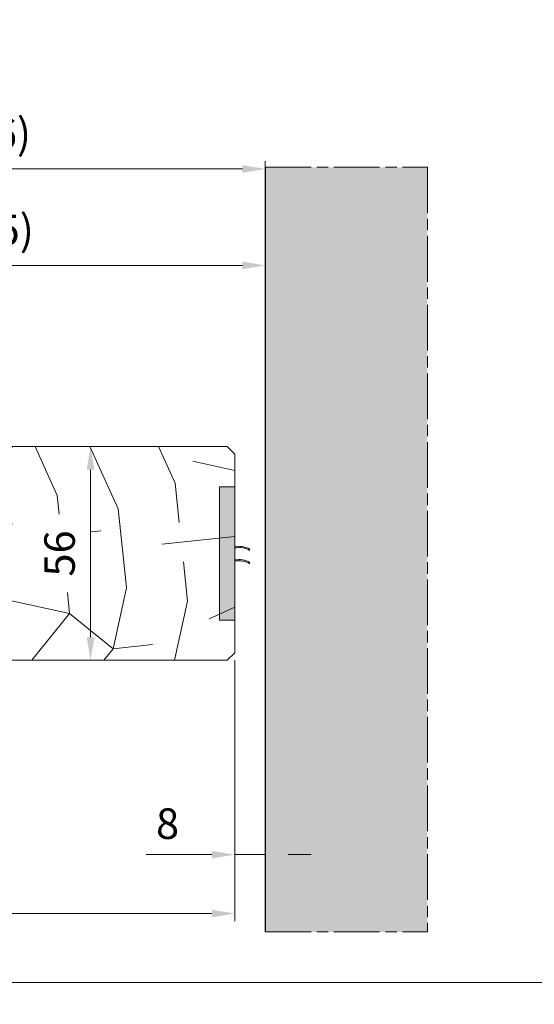
# Model space of a CAD drawing. Units: millimetres. Extents: x 0 to 419, y -14 to 587.
# Drawn here: x 271 to 339, y 376 to 505 of the extents above; entities that cross this region are included whole.
import ezdxf

# ---------------------------------------------------------------- set-up
doc = ezdxf.new("R2010")
doc.units = ezdxf.units.MM
doc.header["$PDMODE"] = 2
doc.header["$PDSIZE"] = 10
doc.linetypes.add('AM_ISO08W050', pattern=[18, 12, -1.5, 3, -1.5])
doc.linetypes.add('AM_ISO08W050x2', pattern=[9, 6, -0.75, 1.5, -0.75])
for name, color, linetype, lineweight in [('Accessoires', 5, 'Continuous', 9), ('AM_1', 30, 'Continuous', 30), ('AM_5', 3, 'Continuous', 20), ('AM_7', 4, 'AM_ISO08W050', 18), ('AM_8', 1, 'Continuous', 15), ('Contour principale', 30, 'Continuous', 15), ('Contour secondaire', 5, 'Continuous', 9)]:
    doc.layers.add(name, color=color, linetype=linetype, lineweight=lineweight)
doc.layers.add('AM_VIEWS', color=1, linetype='Continuous', lineweight=15, plot=False)
doc.styles.get("Standard").update_dxf_attribs({"font": 'arial.ttf'})
doc.dimstyles.new('MAL-ISO$0', dxfattribs={"dimtxt": 3, "dimasz": 3, "dimexe": 1, "dimexo": 1, "dimgap": 1.5, "dimtad": 1, "dimtxsty": 'Standard', "dimcen": 0, "dimclrd": 256, "dimclre": 256, "dimclrt": 3, "dimadec": 1, "dimazin": 2, "dimtp": 0.1, "dimtm": 0.1, "dimtfac": 0.71, "dimtmove": 0, "dimatfit": 3, "dimfxl": 1, "dimlwd": -1, "dimlwe": -1, "dimarcsym": 1})

# ---------------------------------------------------------------- blocks, each defined once
blk = doc.blocks.new('*D11')
at = {"layer": 'AM_5', "transparency": 16777216}
for p, q in [((299.3752940051802, 421.2648765365682), (299.3752944170506, 394.8052604234162)), ((303.3753101652917, 386.6809095293775), (303.375310007696, 396.8052604856804)), ((296.3752944014846, 395.8052603767182), (287.7395508817029, 395.8052602422942)), ((303.375310023262, 395.8052604856804), (299.3752944014846, 395.8052604234162)), ((306.375310023262, 395.8052605323784), (309.375310023262, 395.8052605790764))]:
    blk.add_line(p, q, dxfattribs=at)
for points in [[(296.3752943937016, 396.3052603767182), (296.3752944092676, 395.3052603767182), (299.3752944014846, 395.8052604234162)], [(306.375310015479, 396.3052605323784), (306.375310031045, 395.3052605323784), (303.375310023262, 395.8052604856804)]]:
    blk.add_solid(points, dxfattribs=at)
at = {"layer": 'Defpoints', "color": 0, "transparency": 16777216}
for p in [(299.3752945091828, 422.264876168207), (299.3752948884964, 395.805260055055), (303.3753106554122, 385.6809091560945)]:
    blk.add_point(p, dxfattribs=at)
at = {"layer": 'AM_5', "color": 3, "transparency": 16777216, "insert": (290.5574225864544, 399.3475522370439), "char_height": 4, "attachment_point": 5, "rotation": 8.918662222607155e-07}
blk.add_mtext('8', dxfattribs=at)
blk = doc.blocks.new('*D12')
at = {"layer": 'AM_5', "transparency": 16777216}
for p, q in [((277.5853078808813, 449.2648672696226), (281.4577590413313, 449.2648672743874)), ((280.4577590720921, 424.2648672722647), (280.4577590450226, 446.2648672731569)), ((277.5853083511833, 421.2648672687304), (281.4577590757834, 421.2648672734952))]:
    blk.add_line(p, q, dxfattribs=at)
for points in [[(279.9577590450226, 446.2648672725417), (280.9577590450226, 446.2648672737722), (280.4577590413313, 449.2648672731569)], [(279.9577590720921, 424.2648672716495), (280.9577590720921, 424.2648672728799), (280.4577590757834, 421.2648672722647)]]:
    blk.add_solid(points, dxfattribs=at)
at = {"layer": 'Defpoints', "color": 0, "transparency": 16777216}
for p in [(276.5853084336715, 449.2648669280725), (280.4577595941214, 449.2648669280725), (276.5853088695213, 421.2648669271803)]:
    blk.add_point(p, dxfattribs=at)
at = {"layer": 'AM_5', "color": 3, "transparency": 16777216, "insert": (276.9154671076705, 435.2648672683521), "char_height": 4, "attachment_point": 5, "rotation": 90.00000007049861}
blk.add_mtext('56', dxfattribs=at)
blk = doc.blocks.new('*D14')
at = {"layer": 'AM_5', "transparency": 16777216}
for p, q in [((303.3753097371717, 464.7648767069041), (303.375309369001, 486.6487530389368)), ((106.8653762273588, 485.6487497328865), (300.3753093858248, 485.6487529884653)), ((103.8653762405461, 484.8649021658028), (103.8653762441826, 484.648749682415))]:
    blk.add_line(p, q, dxfattribs=at)
for points in [[(106.8653762189469, 486.1487497328865), (106.8653762357707, 485.1487497328865), (103.8653762273588, 485.648749682415)], [(300.3753093774129, 486.1487529884653), (300.3753093942368, 485.1487529884653), (303.3753093858248, 485.6487530389368)]]:
    blk.add_solid(points, dxfattribs=at)
at = {"layer": 'Defpoints', "color": 0, "transparency": 16777216}
for p in [(103.8653762387467, 485.8649021625909), (303.3753094008426, 485.6487530295556), (303.3753097683366, 463.7648766975229)]:
    blk.add_point(p, dxfattribs=at)
at = {"layer": 'AM_5', "color": 3, "transparency": 16777216, "insert": (205.4131542711738, 489.7722166022976), "char_height": 4, "attachment_point": 5, "rotation": 9.639346397879344e-07}
blk.add_mtext('Largeur entre Cloisons Supports (LCS) = LO + 16 (946)', dxfattribs=at)
blk = doc.blocks.new('*D15')
at = {"layer": 'AM_5', "transparency": 16777216}
for p, q in [((107.8653720632274, 422.7648538751053), (107.8653726624483, 387.089614781072)), ((299.3752817066488, 397.81728125206), (299.3752818868365, 387.0896179977775)), ((110.8653726456517, 388.0896148314617), (296.3752818700399, 388.0896179473878))]:
    blk.add_line(p, q, dxfattribs=at)
for points in [[(110.8653726372534, 388.5896148314617), (110.86537265405, 387.5896148314617), (107.8653726456517, 388.089614781072)], [(296.3752818616417, 388.5896179473878), (296.3752818784382, 387.5896179473878), (299.3752818700399, 388.0896179977775)]]:
    blk.add_solid(points, dxfattribs=at)
at = {"layer": 'Defpoints', "color": 0, "transparency": 16777216}
for p in [(107.8653720464308, 423.7648538751053), (299.3752816898523, 398.81728125206), (299.3752818700399, 388.0896179977775)]:
    blk.add_point(p, dxfattribs=at)
at = {"layer": 'AM_5', "color": 3, "transparency": 16777216, "insert": (204.8230753510914, 392.2117173646063), "char_height": 4, "attachment_point": 5, "rotation": 9.623713195174826e-07}
blk.add_mtext('{\\fArial Black|b1|i0|c0|p34;\\C1;Largeur Ouvrant : LO (930)}', dxfattribs=at)
blk = doc.blocks.new('*D16')
at = {"layer": 'AM_5', "transparency": 16777216}
for p, q in [((151.8653756801767, 463.764850244441), (151.8653755077696, 474.0126425257258)), ((303.3753097371717, 464.7648767069041), (303.3753095815888, 474.0126450747036)), ((154.8653755245934, 473.0126425761973), (300.3753095984126, 473.0126450242321))]:
    blk.add_line(p, q, dxfattribs=at)
for points in [[(154.8653755161815, 473.5126425761973), (154.8653755330053, 472.5126425761973), (151.8653755245934, 473.0126425257258)], [(300.3753095900007, 473.5126450242321), (300.3753096068245, 472.5126450242321), (303.3753095984126, 473.0126450747036)]]:
    blk.add_solid(points, dxfattribs=at)
at = {"layer": 'Defpoints', "color": 0, "transparency": 16777216}
for p in [(303.3753096130396, 473.0126450653224), (303.3753097683366, 463.7648766975229), (151.8653757113106, 462.7648502397449)]:
    blk.add_point(p, dxfattribs=at)
at = {"layer": 'AM_5', "color": 3, "transparency": 16777216, "insert": (227.6203424921305, 477.1361090116744), "char_height": 4, "attachment_point": 5, "rotation": 9.639346397879344e-07}
blk.add_mtext('Largeur passage Réel = LO - 75 (855)', dxfattribs=at)
blk = doc.blocks.new('EFDL6 35x4')
at = {"layer": 'Accessoires'}
h = blk.add_hatch(color=256, dxfattribs=at)
h.dxf.hatch_style = 1
h.paths.add_polyline_path([(3.000091739430871, 17.06253078432331), (4.500091672812658, 17.06253078432337), (4.500091672812601, 3.937514783376571), (3.000091739430843, 3.937514783376628)])
h = blk.add_hatch(color=256, dxfattribs=at)
h.dxf.hatch_style = 1
edge = h.paths.add_edge_path()
edge.add_line((3.000091739430871, 11.04014102731054), (3.000091739430882, 11.16522430776875))
edge.add_arc((2.591733286468639, 8.971497691643322), 2.231410561148006, 79.45518013225713, 99.25245317223748)
edge.add_arc((2.59173328646861, 8.971497691640138), 2.23141056115107, 99.25245317222358, 119.0497260978137)
edge.add_line((1.508230593726154, 10.92219372312132), (1.508230593725333, 10.79711044259925))
edge.add_arc((2.59173328655433, 8.846414411165256), 2.231410561151839, 99.2524531734947, 119.0497261003448, ccw=False)
edge.add_arc((2.59173328655416, 8.846414411167643), 2.231410561149451, 79.45518013449771, 99.25245317350033, ccw=False)
h = blk.add_hatch(color=256, dxfattribs=at)
h.dxf.hatch_style = 1
edge = h.paths.add_edge_path()
edge.add_line((3.000040691572991, 9.739586577275475), (3.000040691573002, 9.86466985773369))
edge.add_arc((2.59168223861073, 7.6709432416082), 2.231410561148006, 79.45518013225713, 99.25245317223748)
edge.add_arc((2.591682238610701, 7.670943241605073), 2.23141056115107, 99.25245317222358, 119.0497260978137)
edge.add_line((1.508179545868245, 9.62163927308626), (1.508179545867424, 9.496555992564181))
edge.add_arc((2.59168223869645, 7.545859961130191), 2.231410561151839, 99.2524531734947, 119.0497261003448, ccw=False)
edge.add_arc((2.591682238696279, 7.545859961132578), 2.231410561149451, 79.45518013449771, 99.25245317350033, ccw=False)
blk.add_lwpolyline([(3.000091739430843, 3.937514783376628), (4.500091672812601, 3.937514783376571), (4.500091672812658, 17.06253078432337), (3.000091739430871, 17.06253078432331)], close=True, dxfattribs=at)
for centre, end in [((2.591733286468781, 8.97149769163974), 119.0497260978109), ((2.591733286554245, 8.846414411165597), 119.0497261003477), ((2.591682238610872, 7.670943241604675), 119.0497260978109), ((2.591682238610872, 7.670943241604675), 119.0497261003477), ((2.591682238610872, 7.670943241604675), 119.0497261003477), ((2.591682238696393, 7.545859961130532), 119.0497261003477), ((2.591682238696364, 7.545859961130532), 119.0497261003477)]:
    blk.add_arc(centre, 2.231410561151527, 79.45518024664099, end, dxfattribs=at)

msp = doc.modelspace()

# ---------------------------------------------------------------- hatches: boundary and pattern name
at = {"layer": 'AM_8'}
h = msp.add_hatch(dxfattribs=at)
h.set_pattern_fill('AR-SAND', color=256, scale=0.05, style=0)
h.set_pattern_definition([(37.50000000000001, (1018.97238508588, -44.14366398593603), (-0.08000156479920238, 2.447066186646712), [0, -1.9304, 0, -2.159, 0, -2.06375]), (7.499999999999999, (1018.97238508588, -44.14366398593603), (2.247616415690013, 3.584125502841772), [0, -1.0414, 0, -1.7399, 0, -0.6667500000000001]), (327.5, (1017.41028508588, -44.14366398593603), (3.95496185120729, 0.007185923392728253), [0, -0.635, 0, -2.286, 0, -2.9845]), (317.5, (1017.41028508588, -44.14366398593603), (3.817782262361486, 1.114646616286081), [0, -0.3175, 0, -1.4986, 0, -1.7145])])
h.paths.add_polyline_path([(324.6439664516308, 485.8649021625909), (303.3752940817876, 485.8649021625909), (303.3752940817876, 385.6809091560945), (324.6439664516308, 385.6809091560945)])
at = {"layer": 'Contour secondaire'}
h = msp.add_hatch(dxfattribs=at)
h.set_pattern_fill('352', color=5, scale=73.33, angle=51.00000096237132)
h.set_pattern_definition([(51.00000110337359, (-1104.070803948571, -1308.086211810435), (-10.84005106410022, 103.136177420572), [21.99899999999998, -51.33099999999996]), (51.00000110337359, (-1106.920209660688, -1305.778808651523), (-10.84005106410022, 103.136177420572), [21.99899999999998, -51.33099999999996]), (51.00000110337359, (-1110.31161792601, -1298.314596621583), (-10.84005106410022, 103.136177420572), [14.66599999999999, -58.66399999999997]), (51.00000110337359, (-1113.703026191332, -1290.850384591643), (-10.84005106410022, 103.136177420572), [10.99949999999999, -62.33049999999996]), (51.00000110337359, (-1119.401837615565, -1286.235578273819), (-10.84005106410022, 103.136177420572), [7.332999999999996, -65.99699999999993]), (51.00000110337359, (-1136.637664834358, -1295.86780051658), (-10.84005106410022, 103.136177420572), [3.666499999999998, -18.33249999999998, 3.666499999999998, -47.66449999999997]), (51.00000110337359, (-1132.564861069739, -1285.012180221317), (-10.84005106410022, 103.136177420572), [3.666499999999998, -29.33199999999998, 10.99949999999999, -29.33199999999998]), (51.00000110337359, (-1126.184654146209, -1271.307154213938), (-10.84005106410022, 103.136177420572), [3.666499999999998, -3.666499999999998, 3.666499999999998, -62.33049999999996]), (51.00000110337359, (-1131.341463017237, -1271.849156767143), (-10.84005106410022, 103.136177420572), [3.666499999999998, -69.66349999999993]), (51.00000110337359, (-1139.347677600384, -1270.083756161436), (-10.84005106410022, 103.136177420572), [10.99949999999999, -62.33049999999996]), (51.00000110337359, (-1145.046489024617, -1265.468949843613), (-10.84005106410022, 103.136177420572), [14.66599999999999, -58.66399999999997]), (51.00000110337359, (-1153.052703607762, -1263.703549237906), (-10.84005106410022, 103.136177420572), [18.33249999999998, -21.99899999999998, 3.666499999999998, -29.33199999999998]), (141.0000011033735, (-1137.319060333654, -1314.187632841782), (-103.136177420572, -10.8400510641002), [3.6665, -7.333, 18.3325, -43.998]), (141.0000011033735, (-1140.710468598976, -1306.723420811842), (-103.136177420572, -10.8400510641002), [3.6665, -3.6665, 10.9995, -54.9975]), (141.0000011033735, (-1161.198311136999, -1285.41478982843), (-103.136177420572, -10.8400510641002), [7.333, -65.997]), (141.0000011033735, (-1136.095662281153, -1301.024609387608), (-103.136177420572, -10.8400510641002), [14.666, -21.999, 3.6665, -32.9985]), (141.0000011033735, (-1165.131721955526, -1272.793768927462), (-103.136177420572, -10.8400510641002), [3.6665, -69.6635]), (141.0000011033735, (-1134.330261675446, -1293.018394804463), (-103.136177420572, -10.8400510641002), [10.9995, -62.33049999999999]), (141.0000011033735, (-1132.564861069739, -1285.012180221317), (-103.136177420572, -10.8400510641002), [7.333, -65.997]), (141.0000011033735, (-1127.950054751916, -1279.313368797084), (-103.136177420572, -10.8400510641002), [3.6665, -10.9995, 10.9995, -47.6645]), (141.0000011033735, (-1128.492057305121, -1274.156559926055), (-103.136177420572, -10.8400510641002), [3.6665, -69.6635]), (141.0000011033735, (-1114.787031297741, -1280.536766849585), (-103.136177420572, -10.8400510641002), [10.2662, -63.0638]), (141.0000011033735, (-1101.082005290364, -1286.916973773116), (-103.136177420572, -10.8400510641002), [7.333, -65.997]), (141.0000011033735, (-1119.262444669474, -1262.758937077588), (-103.136177420572, -10.8400510641002), [3.6665, -69.6635]), (141.0000011033735, (-1111.798232639533, -1259.367528812266), (-103.136177420572, -10.8400510641002), [10.9995, -62.33049999999999]), (141.0000011033735, (-1107.183426321711, -1253.668717388032), (-103.136177420572, -10.8400510641002), [10.9995, -62.33049999999999]), (96.00000110337345, (-1091.31039010151, -1280.676159795677), (-56.98811424342028, 46.14806317911385), [5.185164299999992, -5.185164299999992, 5.185164299999992, -88.14878760145987]), (96.00000110337345, (-1114.787031297741, -1280.536766849585), (-56.98811424342028, 46.14806317911385), [10.37032859999998, -93.33395190145987]), (96.00000110337345, (-1161.740313690204, -1280.257980957402), (-56.98811424342028, 46.14806317911385), [10.37032859999998, -93.33395190145987]), (96.00000110337345, (-1138.263672493973, -1280.397373903494), (-56.98811424342028, 46.14806317911385), [10.37032859999998, -93.33395190145987]), (96.00000110337345, (-1124.558646486594, -1286.777580827024), (-56.98811424342028, 46.14806317911385), [10.37032859999998, -93.33395190145987]), (96.00000110337345, (-1099.316604684656, -1278.91075918997), (-56.98811424342028, 46.14806317911385), [10.37032859999998, -93.33395190145987]), (96.00000110337345, (-1106.780816714597, -1282.302167455292), (-56.98811424342028, 46.14806317911385), [15.55563955999999, -88.14864094145987]), (96.00000110337345, (-1146.269887077118, -1278.631973297787), (-56.98811424342028, 46.14806317911385), [5.185164299999992, -98.51911620145987]), (96.00000110337345, (-1154.276101660264, -1276.86657269208), (-56.98811424342028, 46.14806317911385), [5.185164299999992, -98.51911620145987]), (96.00000110337345, (-1135.816876388969, -1254.071326995145), (-56.98811424342028, 46.14806317911385), [5.185164299999992, -98.51911620145987]), (96.00000110337345, (-1125.782044539095, -1299.940604281198), (-56.98811424342028, 46.14806317911385), [5.185164299999992, -98.51911620145987]), (96.00000110337345, (-1120.346449775883, -1252.44531933553), (-56.98811424342028, 46.14806317911385), [5.185164299999992, -98.51911620145987]), (96.00000110337345, (-1130.799460464033, -1277.005965638172), (-56.98811424342028, 46.14806317911385), [5.185164299999992, -98.51911620145987]), (96.00000110337345, (-1131.883465570442, -1266.692347896115), (-56.98811424342028, 46.14806317911385), [5.185164299999992, -98.51911620145987]), (186.0000011033735, (-1122.793245880887, -1278.771366243879), (-46.14806317911385, -56.98811424342028), [5.1851643, -5.1851643, 15.55563956, -77.77831234146]), (186.0000011033735, (-1115.871036404152, -1270.223149107528), (-46.14806317911385, -56.98811424342028), [5.1851643, -98.51911620146]), (186.0000011033735, (-1095.925196419334, -1286.374971219911), (-46.14806317911385, -56.98811424342028), [5.1851643, -98.51911620146]), (186.0000011033735, (-1119.401837615565, -1286.235578273819), (-46.14806317911385, -56.98811424342028), [5.1851643, -98.51911620146]), (186.0000011033735, (-1123.877250987298, -1268.457748501821), (-46.14806317911385, -56.98811424342028), [5.1851643, -98.51911620146]), (186.0000011033735, (-1121.167238221272, -1294.241792856965), (-46.14806317911385, -56.98811424342028), [5.1851643, -98.51911620146]), (186.0000011033735, (-1102.708012949978, -1271.44654716003), (-46.14806317911385, -56.98811424342028), [5.1851643, -98.51911620146]), (186.0000011033735, (-1117.915222902042, -1325.182646083136), (-46.14806317911385, -56.98811424342028), [5.1851643, -98.51911620146]), (186.0000011033735, (-1118.457225455247, -1320.025837212108), (-46.14806317911385, -56.98811424342028), [10.3703286, -93.33395190146]), (186.0000011033735, (-1118.999228008453, -1314.869028341079), (-46.14806317911385, -56.98811424342028), [10.3703286, -93.33395190146]), (186.0000011033735, (-1114.384421690628, -1309.170216916845), (-46.14806317911385, -56.98811424342028), [10.3703286, -93.33395190146]), (186.0000011033735, (-1117.77582995595, -1301.706004886905), (-46.14806317911385, -56.98811424342028), [10.3703286, -93.33395190146]), (186.0000011033735, (-1122.11185038159, -1260.451533918676), (-46.14806317911385, -56.98811424342028), [10.3703286, -93.33395190146]), (186.0000011033735, (-1084.388180624775, -1272.127942659327), (-46.14806317911385, -56.98811424342028), [10.3703286, -93.33395190146]), (186.0000011033735, (-1127.671268859732, -1232.360086404621), (-46.14806317911385, -56.98811424342028), [10.3703286, -93.33395190146]), (186.0000011033735, (-1121.972457435499, -1236.974892722445), (-46.14806317911385, -56.98811424342028), [10.3703286, -93.33395190146]), (186.0000011033735, (-1123.737858041205, -1244.98110730559), (-46.14806317911385, -56.98811424342028), [10.3703286, -93.33395190146]), (186.0000011033735, (-1156.041502265971, -1284.872787275225), (-46.14806317911385, -56.98811424342028), [15.55563956, -88.14864094146]), (186.0000011033735, (-1120.346449775883, -1252.44531933553), (-46.14806317911385, -56.98811424342028), [15.55563956, -88.14864094146]), (77.56505230337359, (-1162.824318796615, -1269.944363215345), (46.1480631554413, 56.98811426080366), [8.198293999999974, -155.7725707534096]), (77.56505230337359, (-1134.330261675446, -1293.018394804463), (46.1480631554413, 56.98811426080366), [8.198293999999974, -155.7725707534096]), (77.56505230337359, (-1146.811889630323, -1273.475164426758), (46.1480631554413, 56.98811426080366), [8.198293999999974, -155.7725707534096]), (77.56505230337359, (-1093.075790707217, -1288.682374378822), (46.1480631554413, 56.98811426080366), [8.198293999999974, -155.7725707534096]), (77.56505230337359, (-1101.082005290364, -1286.916973773116), (46.1480631554413, 56.98811426080366), [8.198293999999974, -155.7725707534096]), (77.56505230337359, (-1126.3240470923, -1294.783795410169), (46.1480631554413, 56.98811426080366), [8.198293999999974, -155.7725707534096]), (77.56505230337359, (-1154.818104213469, -1271.709763821052), (46.1480631554413, 56.98811426080366), [8.198293999999974, -155.7725707534096]), (77.56505230337359, (-1123.877250987298, -1268.457748501821), (46.1480631554413, 56.98811426080366), [16.39658799999995, -147.5742767534096]), (114.4349499233736, (-1132.425468123647, -1261.535539025086), (-56.98811423998796, 46.14806318114653), [8.198293999999992, -155.7725707534099]), (114.4349499233736, (-1108.406824374211, -1266.831740842207), (-56.98811423998796, 46.14806318114653), [8.198293999999992, -155.7725707534099]), (114.4349499233736, (-1142.878478811796, -1286.096185327727), (-56.98811423998796, 46.14806318114653), [8.198293999999992, -155.7725707534099]), (114.4349499233736, (-1154.957497159561, -1295.186405017283), (-56.98811423998796, 46.14806318114653), [8.198293999999992, -155.7725707534099]), (114.4349499233736, (-1115.871036404152, -1270.223149107528), (-56.98811423998796, 46.14806318114653), [8.198293999999992, -155.7725707534099]), (114.4349499233736, (-1120.485842721976, -1275.921960531762), (-56.98811423998796, 46.14806318114653), [8.198293999999992, -155.7725707534099]), (114.4349499233736, (-1147.49328512962, -1291.794996751961), (-56.98811423998796, 46.14806318114653), [16.39658799999998, -147.5742767534099]), (114.4349499233736, (-1092.936397761126, -1265.205733182592), (-56.98811423998796, 46.14806318114653), [16.39658799999998, -147.5742767534099]), (114.4349499233736, (-1100.400609791066, -1268.597141447913), (-56.98811423998796, 46.14806318114653), [16.39658799999998, -147.5742767534099]), (167.5650523033736, (-1128.770843197304, -1321.109842318517), (-56.98811426080367, 46.14806315544128), [8.198293999999995, -155.7725707534099]), (167.5650523033736, (-1160.114306030589, -1295.728407570488), (-56.98811426080367, 46.14806315544128), [8.198293999999995, -155.7725707534099]), (167.5650523033736, (-1110.993013425307, -1316.634428946786), (-56.98811426080367, 46.14806315544128), [8.198293999999995, -155.7725707534099]), (167.5650523033736, (-1166.897122561233, -1280.799983510607), (-56.98811426080367, 46.14806315544128), [8.198293999999995, -155.7725707534099]), (167.5650523033736, (-1128.089447698008, -1302.790009993315), (-56.98811426080367, 46.14806315544128), [8.198293999999995, -155.7725707534099]), (167.5650523033736, (-1124.558646486594, -1286.777580827024), (-56.98811426080367, 46.14806315544128), [8.198293999999995, -155.7725707534099]), (167.5650523033736, (-1131.341463017237, -1271.849156767143), (-56.98811426080367, 46.14806315544128), [8.198293999999995, -155.7725707534099]), (167.5650523033736, (-1129.31284575051, -1315.953033447489), (-56.98810858421849, 46.14808889915007), [8.198293999999995, -155.7725707534099]), (167.5650523033736, (-1126.3240470923, -1294.783795410169), (-56.98811426080367, 46.14806315544128), [8.198293999999995, -155.7725707534099]), (167.5650523033736, (-1106.780816714597, -1282.302167455292), (-56.98811426080367, 46.14806315544128), [8.198293999999995, -155.7725707534099]), (167.5650523033736, (-1107.864821821006, -1271.988549713235), (-56.98811426080367, 46.14806315544128), [8.198293999999995, -155.7725707534099]), (167.5650523033736, (-1115.731643458061, -1246.746507911297), (-56.98811426080367, 46.14806315544128), [8.198293999999995, -155.7725707534099]), (167.5650523033736, (-1167.439125114437, -1275.643174639578), (-56.98811426080367, 46.14806315544128), [8.198293999999995, -155.7725707534099]), (167.5650523033736, (-1171.511928879057, -1286.49879493484), (-56.98811426080367, 46.14806315544128), [16.39658799999999, -147.5742767534099]), (167.5650523033736, (-1124.698039432686, -1310.254222023255), (-56.98811426080367, 46.14806315544128), [16.39658799999999, -147.5742767534099]), (204.4349499233736, (-1123.072031773071, -1325.724648636341), (-46.14806318114655, -56.98811423998795), [8.198293999999999, -155.77257075341]), (204.4349499233736, (-1080.996772359453, -1279.592154689267), (-46.14806318114655, -56.98811423998795), [8.198293999999999, -155.77257075341]), (204.4349499233736, (-1111.798232639533, -1259.367528812266), (-46.14806318114655, -56.98811423998795), [8.198293999999999, -155.77257075341]), (204.4349499233736, (-1110.31161792601, -1298.314596621583), (-46.14806318114655, -56.98811423998795), [8.198293999999999, -155.77257075341]), (204.4349499233736, (-1106.920209660688, -1305.778808651523), (-46.14806318114655, -56.98811423998795), [8.198293999999999, -155.77257075341]), (204.4349499233736, (-1113.703026191332, -1290.850384591643), (-46.14806318114655, -56.98811423998795), [8.198293999999999, -155.77257075341]), (204.4349499233736, (-1134.051475783263, -1246.065112412), (-46.14806318114655, -56.98811423998795), [8.198293999999999, -155.77257075341]), (204.4349499233736, (-1132.286075177556, -1238.058897828855), (-46.14806318114655, -56.98811423998795), [16.396588, -147.57427675341])])
h.paths.add_polyline_path([(249.3752945207461, 421.2648665045165), (249.375307395358, 438.2648616619936), (237.8753073993616, 438.2648614977211), (237.8752941044659, 448.2648663255066), (238.8752940888999, 449.2648663410762), (298.375310605782, 449.2648672672579), (299.375310009611, 448.2648672828212), (299.3752945091828, 422.264876168207), (298.3753110416337, 421.2648672666385)])
h.paths.add_polyline_path([(270.2056498120928, 430.1454965613682), (270.2056496648738, 440.4149372162117), (280.5091967317221, 440.4149373639191), (280.5091968789411, 430.1454967090761)], flags=16)

# ---------------------------------------------------------------- linework, layer by layer
at = {"layer": 'AM_1'}
msp.add_line((303.3752940817876, 485.8649021625909), (303.3752940817876, 385.6809091560945), dxfattribs=at)
at = {"layer": 'AM_7', "linetype": 'AM_ISO08W050x2'}
for p, q in [((303.3752940817876, 485.8649021625909), (324.6439664516308, 485.8649021625909)), ((324.6439664516308, 485.8649021625909), (324.6439664516308, 385.6809091560945)), ((303.3752940817876, 385.6809091560945), (324.6439664516308, 385.6809091560945))]:
    msp.add_line(p, q, dxfattribs=at)
at = {"layer": 'AM_VIEWS'}
for points in [[(32.29139999999997, 508.2705239430717), (388.6652992915624, 508.2705317949523), (387.5739007084376, 379.0604022704659), (31.20000058914107, 379.0603967622064)], [(208.6039268390306, 379.0604006865863), (388.119600413867, 379.0604022660558), (388.1195995861329, -5.435570074041607e-07), (208.5578596224962, -5.391468675952638e-07)]]:
    msp.add_lwpolyline(points, close=True, dxfattribs=at)
at = {"layer": 'Contour principale'}
msp.add_lwpolyline([(298.3752940637596, 449.2648673753814), (238.8752940637596, 449.2648663152352), (237.8752940817867, 448.2648662972045), (237.8752942608303, 438.2646802250497), (249.375294257356, 438.2646804311308), (249.375294565044, 421.2648665032855), (298.3750478726706, 421.2649555091792), (299.3750654756768, 422.2649379058678), (299.3752940817876, 448.2648673934048), (298.3752940637596, 449.2648673753814)], dxfattribs=at)

# ---------------------------------------------------------------- block references
at = {"layer": 'Contour principale', "xscale": -1.33333170784231, "yscale": 1.333331707842311, "zscale": 1.333331707842311, "rotation": 9.623672259095883e-07}
msp.add_blockref('EFDL6 35x4', (303.3754199371663, 421.2648584819286), dxfattribs=at)

# ---------------------------------------------------------------- dimensions: what is measured, and where the dimension line sits
at = {"layer": 'AM_5'}
for base, p1, p2, angle, text, picture, middle in [((303.3753094008426, 485.6487530295556), (103.8653762387467, 485.8649021625909), (303.3753097683366, 463.7648766975229), 180.0000009639346, 'Largeur entre Cloisons Supports (LCS) = LO + 16 (946)', '*D14', (205.4131543555641, 485.6487513844859)), ((299.3752818700399, 388.0896179977775), (107.8653720464308, 423.7648538751053), (299.3752816898523, 398.81728125206), 180.0000009623713, '{\\fArial Black|b1|i0|c0|p34;\\C1;Largeur Ouvrant : LO (930)}', '*D15', (204.8230754203285, 388.0896164096268))]:
    dim = msp.add_linear_dim(base=base, p1=p1, p2=p2, angle=angle, text=text, dimstyle='MAL-ISO$0', override={"dimtxt": 4, "dimlfac": 2}, dxfattribs=at)
    dim.commit()
    dim.dimension.update_dxf_attribs({"geometry": picture, "text_midpoint": middle, "dimtype": 160})
dim = msp.add_linear_dim(base=(303.3753096130396, 473.0126450653224), p1=(151.8653757113107, 462.7648502397449), p2=(303.3753097683366, 463.7648766975229), angle=180.0000009639346, text='Largeur passage Réel = LO - 75 (855)', dimstyle='MAL-ISO$0', override={"dimtxt": 4, "dimlfac": 2}, dxfattribs=at)
dim.commit()
dim.dimension.update_dxf_attribs({"geometry": '*D16', "text_midpoint": (227.620342506885, 477.1361090046357)})
for base, p1, p2, angle, picture, middle in [((280.4577595941214, 449.2648669280725), (276.5853088695212, 421.2648669271801), (276.5853084336713, 449.2648669280723), 90.00000089259575, '*D12', (276.9154676432347, 435.2648669276263)), ((299.3752948884964, 395.805260055055), (303.3753106554122, 385.6809091560945), (299.3752945091828, 422.264876168207), 180.0000008918662, '*D11', (290.5574230778248, 399.3475518795325))]:
    dim = msp.add_linear_dim(base=base, p1=p1, p2=p2, angle=angle, dimstyle='MAL-ISO$0', override={"dimtxt": 4, "dimlfac": 2}, dxfattribs=at)
    dim.commit()
    dim.dimension.update_dxf_attribs({"geometry": picture, "text_midpoint": middle})

doc.saveas('drawing.dxf')
